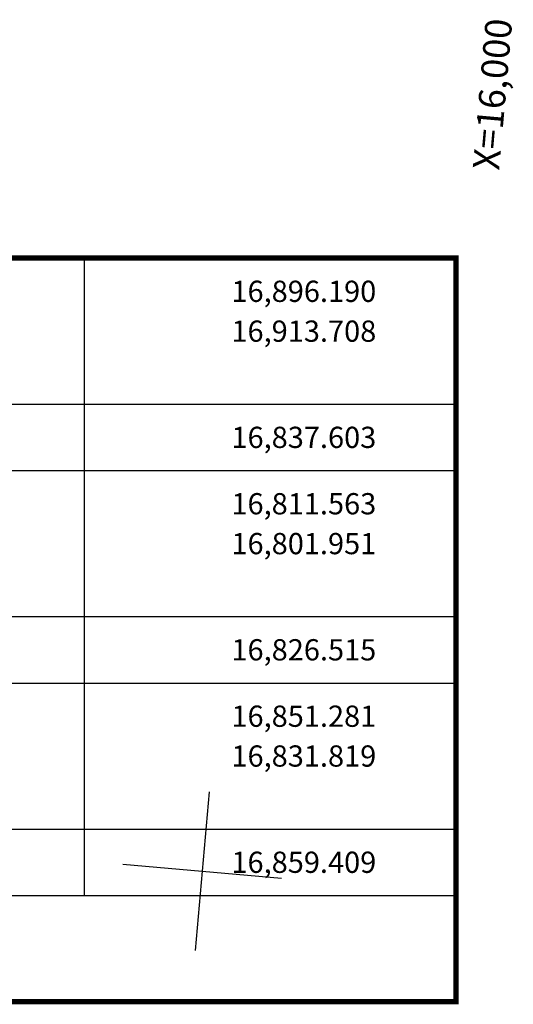
# Model space of a CAD drawing. Units: millimetres. Extents: x 14521 to 17178, y 12954 to 17813.
# Drawn here: x 15585 to 15660, y 15402 to 15551 of the extents above; entities that cross this region are included whole.
import ezdxf
from ezdxf.enums import TextEntityAlignment as Align

# ---------------------------------------------------------------- set-up
doc = ezdxf.new("R2010")
doc.units = ezdxf.units.MM
for name, color, linetype in [('CVL_CUADCON', 1, 'Continuous'), ('CVL_CUADCON_LIN', 8, 'Continuous'), ('CVL_CUADCON_TIT', 1, 'Continuous'), ('CVL_RET_TX', 40, 'Continuous'), ('CVL_RETUTM', 8, 'Continuous')]:
    doc.layers.add(name, color=color, linetype=linetype)
doc.styles.add('MONOTXT4', font='MONOTXT4.shx')

msp = doc.modelspace()

# ---------------------------------------------------------------- linework, layer by layer
at = {"layer": 'CVL_CUADCON', "color": 1, "linetype": 'Continuous', "const_width": 0.8, "flags": 128}
msp.add_lwpolyline([(15651.14, 15514.84), (15651.14, 15402.84), (15263.14, 15402.84), (15263.14, 15514.84)], close=True, dxfattribs=at)
at = {"layer": 'CVL_CUADCON_LIN', "color": 8, "linetype": 'Continuous'}
for p, q in [((15595.14, 15514.84), (15595.14, 15418.84)), ((15263.14, 15492.84), (15651.14, 15492.84)), ((15263.14, 15482.84), (15651.14, 15482.84)), ((15263.14, 15460.84), (15651.14, 15460.84)), ((15263.14, 15450.84), (15651.14, 15450.84)), ((15263.14, 15428.84), (15651.14, 15428.84)), ((15263.14, 15418.84), (15651.14, 15418.84)), ((15263.14, 15418.84), (15651.14, 15418.84))]:
    msp.add_line(p, q, dxfattribs=at)
at = {"layer": 'CVL_RETUTM', "color": 8, "linetype": 'Continuous'}
for p, q in [((15613.97, 15434.44), (15611.87, 15410.53)), ((15600.97, 15423.53), (15624.87, 15421.44))]:
    msp.add_line(p, q, dxfattribs=at)

# ---------------------------------------------------------------- texts
at = {"layer": 'CVL_CUADCON_TIT', "color": 40, "linetype": 'Continuous', "style": 'MONOTXT4'}
for s, p in [('16,896.190', (15639.14, 15509.84)), ('16,913.708', (15639.14, 15503.84)), ('16,837.603', (15639.14, 15487.84)), ('16,811.563', (15639.14, 15477.84)), ('16,801.951', (15639.14, 15471.84)), ('16,826.515', (15639.14, 15455.84)), ('16,851.281', (15639.14, 15445.84)), ('16,831.819', (15639.14, 15439.84)), ('16,859.409', (15639.14, 15423.84))]:
    msp.add_text(s, height=3.2, dxfattribs=at).set_placement(p, align=Align.MIDDLE_RIGHT)
at = {"layer": 'CVL_RET_TX', "color": 40, "style": 'MONOTXT4'}
msp.add_text('X=16,000', height=4, rotation=85, dxfattribs=at).set_placement((15657.64, 15550.9), align=Align.MIDDLE_RIGHT)

doc.saveas('drawing.dxf')
